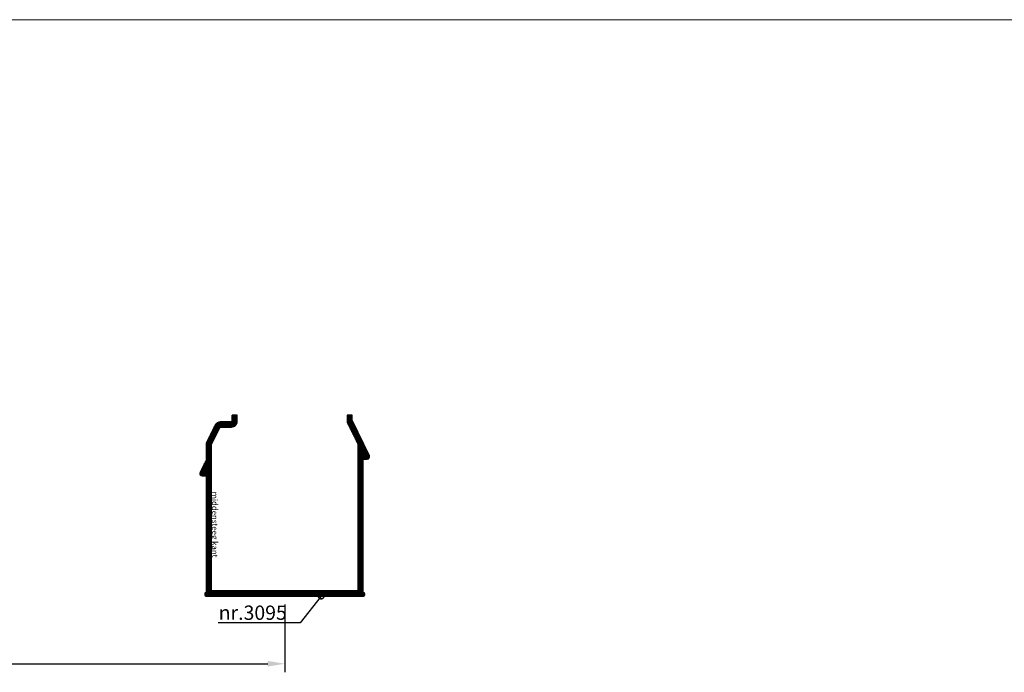
# Model space of a CAD drawing. Units: millimetres. Extents: x 72500 to 120000, y -30090 to -20946.
# Drawn here: x 78007 to 78352, y -27229 to -27000 of the extents above; entities that cross this region are included whole.
import ezdxf
from ezdxf import colors
from ezdxf.entities.mleader import LeaderData, LeaderLine
from ezdxf.enums import TextEntityAlignment as Align
from ezdxf.math import Vec2, Vec3

# ---------------------------------------------------------------- set-up
doc = ezdxf.new("R2010")
doc.units = ezdxf.units.MM
doc.layers.add('0_Hulplijnen', color=11, linetype='Continuous', lineweight=5, plot=False, transparency=0.8)
for name, color, linetype, lineweight in [('1_Bemating', 10, 'Continuous', 13), ('1_Derden', 252, 'Continuous', 5), ('2_lijn_0.25', 6, 'Continuous', 25)]:
    doc.layers.add(name, color=color, linetype=linetype, lineweight=lineweight)
doc.layers.add('1_PeilmaatRaster', color=11, linetype='Continuous', plot=False, transparency=0.8)
doc.styles.add('ARIAL', font='arial.ttf')
doc.dimstyles.new('META1_3', dxfattribs={"dimscale": 3, "dimtxt": 2.35, "dimasz": 2, "dimexe": 1, "dimexo": 1, "dimgap": 0.5, "dimtad": 1, "dimdec": 0, "dimrnd": 0.5, "dimzin": 12, "dimtxsty": 'ARIAL', "dimcen": 5, "dimclrd": 256, "dimclre": 256, "dimclrt": 7, "dimadec": 1, "dimazin": 3, "dimtp": 0.1, "dimtm": 0.1, "dimtfac": 1, "dimtdec": 0, "dimtix": 1, "dimtmove": 1, "dimatfit": 1, "dimfxl": 1, "dimtfill": 1, "dimtolj": 1, "dimtzin": 0, "dimarcsym": 0})

# ---------------------------------------------------------------- blocks, each defined once
blk = doc.blocks.new('Productrange')
at = {"layer": '0_Hulplijnen'}
blk.add_line((0, 3000), (20000, 3000), dxfattribs=at)
at = {"layer": '0_Hulplijnen', "style": 'ARIAL'}
blk.add_attdef('PRODUCTRANGE', text='', height=500, rotation=90, dxfattribs=at).set_placement((-1775.16, 4500), align=Align.CENTER)
blk = doc.blocks.new('3095_profiel')
at = {"layer": '2_lijn_0.25'}
h = blk.add_hatch(dxfattribs=at)
h.set_pattern_fill('ANSI31', color=256, scale=0.05, angle=225)
edge = h.paths.add_edge_path()
edge.add_line((4, 61.6), (55, 61.6))
edge.add_arc((55, 61.4), 0.2, -0.0012, 89.9988, ccw=False)
edge.add_line((55.2, 61.4), (55.2, 10.32))
edge.add_line((55.2, 10.32), (52.27, 4.31))
edge.add_arc((52.09, 4.4), 0.2, 269.9991, 333.9977, ccw=False)
edge.add_line((52.09, 4.2), (48.15, 4.2))
edge.add_arc((48.15, 2.2), 2, 89.9991, 180)
edge.add_line((46.15, 2.2), (46.15, 0.2))
edge.add_arc((46.35, 0.2), 0.2, 180, 269.9988)
edge.add_line((46.35, 0), (47.75, 0))
edge.add_arc((47.75, 0.2), 0.2, 270, 360)
edge.add_line((47.95, 0.2), (47.95, 2.2))
edge.add_arc((48.15, 2.2), 0.2, 89.999, 180, ccw=False)
edge.add_line((48.15, 2.4), (52.09, 2.4))
edge.add_arc((52.09, 4.4), 2, 269.999, 333.9977)
edge.add_line((53.89, 3.52), (56.98, 9.86))
edge.add_arc((56.8, 9.95), 0.2, 333.9977, 359.9988)
edge.add_line((57, 9.95), (57, 15.69))
edge.add_arc((57.2, 15.69), 0.2, 154.3478, 179.9988, ccw=False)
edge.add_line((57.02, 15.78), (59.12, 20.16))
edge.add_arc((58.4, 20.5), 0.8, 334.3478, 449.999)
edge.add_line((58.4, 21.3), (57.2, 21.3))
edge.add_arc((57.2, 21.5), 0.2, 179.9988, 269.9988, ccw=False)
edge.add_line((57, 21.5), (57, 62.1))
edge.add_arc((57.1, 62.1), 0.1, 89.9988, 179.9988, ccw=False)
edge.add_arc((57.1, 62.6), 0.4, 269.9988, 359.9988)
edge.add_line((57.5, 62.6), (57.5, 63))
edge.add_arc((57.1, 63), 0.4, 359.9988, 449.9988)
edge.add_line((57.1, 63.4), (1.9, 63.4))
edge.add_arc((1.9, 63), 0.4, 89.9988, 179.9988)
edge.add_line((1.5, 63), (1.5, 62.6))
edge.add_arc((1.9, 62.6), 0.4, 179.9988, 269.9991)
edge.add_arc((1.9, 62.1), 0.1, 0, 89.9991, ccw=False)
edge.add_line((2, 62.1), (2, 15.6))
edge.add_arc((1.8, 15.6), 0.2, 270.0012, 360, ccw=False)
edge.add_line((1.8, 15.4), (0.6, 15.4))
edge.add_arc((0.6, 14.6), 0.8, 90.0011, 206)
edge.add_line((-0.12, 14.25), (5.83, 2.04))
edge.add_arc((5.65, 1.95), 0.2, 0, 26, ccw=False)
edge.add_line((5.85, 1.95), (5.85, 0.2))
edge.add_arc((6.05, 0.2), 0.2, 180, 270.0012)
edge.add_line((6.05, 0), (7.45, 0))
edge.add_arc((7.45, 0.2), 0.2, 270.0012, 360)
edge.add_line((7.65, 0.2), (7.65, 2.37))
edge.add_arc((7.45, 2.37), 0.2, 0, 26)
edge.add_line((7.63, 2.46), (3.8, 10.32))
edge.add_line((3.8, 10.32), (3.8, 61.4))
edge.add_arc((4, 61.4), 0.2, 89.9988, 180, ccw=False)
blk.add_lwpolyline([(4, 61.6), (55, 61.6, -0.414214), (55.2, 61.4), (55.2, 10.32), (52.27, 4.31, -0.286739), (52.09, 4.2), (48.15, 4.2, 0.414218), (46.15, 2.2), (46.15, 0.2, 0.414208), (46.35, 0), (47.75, 0, 0.414214), (47.95, 0.2), (47.95, 2.2, -0.414218), (48.15, 2.4), (52.09, 2.4, 0.286739), (53.89, 3.52), (56.98, 9.86, 0.113941), (57, 9.95), (57, 15.69, -0.112394), (57.02, 15.78), (59.12, 20.16, 0.552322), (58.4, 21.3), (57.2, 21.3, -0.414214), (57, 21.5), (57, 62.1, -0.414214), (57.1, 62.2, 0.414214), (57.5, 62.6), (57.5, 63, 0.414214), (57.1, 63.4), (1.9, 63.4, 0.414214), (1.5, 63), (1.5, 62.6, 0.414215), (1.9, 62.2, -0.414209), (2, 62.1), (2, 15.6, -0.414208), (1.8, 15.4), (0.6, 15.4, 0.554303), (-0.12, 14.25), (5.83, 2.04, -0.113936), (5.85, 1.95), (5.85, 0.2, 0.41422), (6.05, 0), (7.45, 0, 0.414208), (7.65, 0.2), (7.65, 2.37, 0.113936), (7.63, 2.46), (3.8, 10.32), (3.8, 61.4, -0.41422), (4, 61.6)], format="xyb", close=True, dxfattribs=at)
at = {"layer": '0_Hulplijnen', "insert": (52.99, 26.85), "char_height": 2, "attachment_point": 1, "rotation": 90, "style": 'ARIAL'}
blk.add_mtext_dynamic_manual_height_columns('middensteeg kant', width=27.815, gutter_width=17.5, heights=[0], dxfattribs=at)
at = {"layer": '0_Hulplijnen', "insert": (1.97, 14.78), "char_height": 1, "attachment_point": 1, "style": 'ARIAL'}
blk.add_mtext_dynamic_manual_height_columns('S.', width=1.1909, gutter_width=17.5, heights=[0], dxfattribs=at)
blk = doc.blocks.new('_DotSmall')
at = {"color": 0, "linetype": 'ByBlock', "const_width": 0.5}
blk.add_lwpolyline([(-0.0625, 0, 1), (0.0625, 0, 1)], format="xyb", close=True, dxfattribs=at)
blk = doc.blocks.new('*D1412')
at = {"layer": '0_Hulplijnen', "lineweight": -2, "transparency": 16777216}
for p, q in [((77850.22, -27204.9), (77850.22, -27228.63)), ((78100.22, -27204.9), (78100.22, -27228.63)), ((77856.22, -27225.63), (78094.22, -27225.63))]:
    blk.add_line(p, q, dxfattribs=at)
at = {"layer": '0_Hulplijnen', "transparency": 16777216}
for points in [[(77856.22, -27224.63), (77856.22, -27226.63), (77850.22, -27225.63)], [(78094.22, -27224.63), (78094.22, -27226.63), (78100.22, -27225.63)]]:
    blk.add_solid(points, dxfattribs=at)
at = {"layer": 'Defpoints', "color": 0, "transparency": 16777216}
for p in [(77850.22, -27201.9), (78100.22, -27201.9), (78100.22, -27225.63)]:
    blk.add_point(p, dxfattribs=at)
at = {"layer": '0_Hulplijnen', "color": 7, "transparency": 16777216, "insert": (77975.22, -27220.53), "char_height": 7.05, "attachment_point": 5, "style": 'ARIAL', "bg_fill": 3, "box_fill_scale": 1.1, "bg_fill_color": 256, "bg_fill_true_color": 13158600, "bg_fill_transparency": 0}
blk.add_mtext('\\A1;250', dxfattribs=at)

msp = doc.modelspace()

# ---------------------------------------------------------------- block references
at = {"layer": '1_Derden', "rotation": 180}
msp.add_blockref('3095_profiel', (78129.7, -27138.5), dxfattribs=at)
at = {"layer": '1_PeilmaatRaster'}
msp.add_blockref('Productrange', (75000, -30000), dxfattribs=at)

# ---------------------------------------------------------------- leaders
at = {"layer": '1_Bemating'}
ml = msp.add_multileader_mtext('Standard', dxfattribs=at)
ml.set_content('nr.3095', color=7, style='ARIAL')
ml.set_leader_properties(color=256)
ml.set_arrow_properties(name='DOTSMALL')
ml.build(insert=Vec2(0, 0))
ml.multileader.update_dxf_attribs({"text_left_attachment_type": 5, "text_right_attachment_type": 5, "dogleg_length": 0.36, "scale": 2})
ctx = ml.context
ctx.base_point, ctx.scale, ctx.char_height, ctx.landing_gap_size, ctx.plane_origin = Vec3(78073.96, -27211.26), 2, 5, 4, Vec3(78111.28, -27212.99)
ctx.left_attachment, ctx.right_attachment, ctx.text_align_type = 5, 5, 2
notes = []
notes.append((ctx, [(1, (1, 1, 0), (78105.63, -27211.26), (-1, 0), 0.72, [(0, [(78112.96, -27201.9)], 0, [])])]))
ctx.mtext.insert, ctx.mtext.alignment, ctx.mtext.flow_direction = Vec3(78100.91, -27205.24), 3, 5
for ctx, leaders in notes:
    for number, flags, end, landing, length, lines in leaders:
        leader = LeaderData()
        leader.index, (leader.has_last_leader_line, leader.has_dogleg_vector, leader.attachment_direction) = number, flags
        leader.last_leader_point, leader.dogleg_vector, leader.dogleg_length = Vec3(end), Vec3(landing), length
        for number, points, colour, breaks in lines:
            line = LeaderLine()
            line.index, line.vertices, line.color, line.breaks = number, Vec3.list(points), colors.encode_raw_color(colour), breaks
            leader.lines.append(line)
        ctx.leaders.append(leader)

# ---------------------------------------------------------------- next in the draw order: dimensions: what is measured, and where the dimension line sits
at = {"layer": '0_Hulplijnen'}
dim = msp.add_linear_dim(base=(78100.22, -27225.63), p1=(77850.22, -27201.9), p2=(78100.22, -27201.9), dimstyle='META1_3', dxfattribs=at)
dim.commit()
dim.dimension.update_dxf_attribs({"geometry": '*D1412', "text_midpoint": (77975.22, -27220.53)})

doc.saveas('drawing.dxf')
